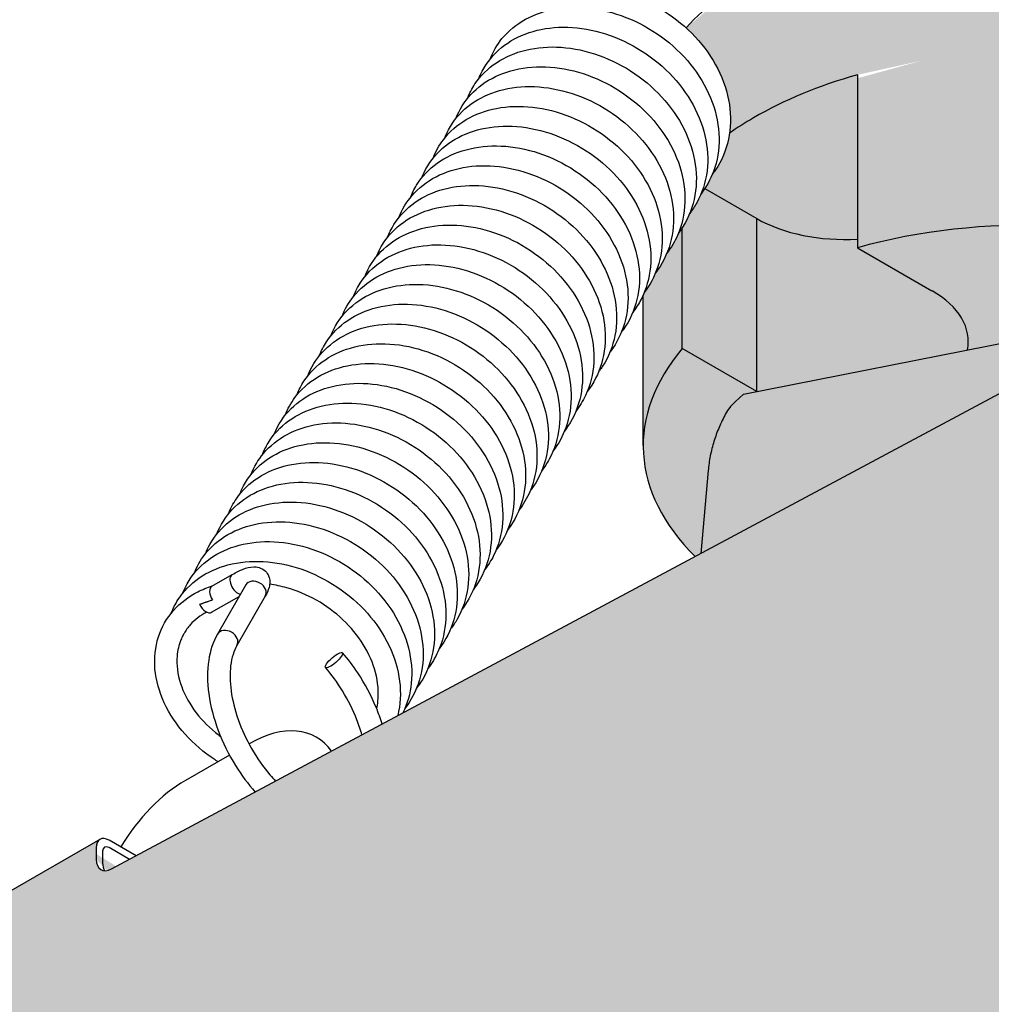
# Model space of a CAD drawing. Units: millimetres. Extents: x 0 to 14000, y -16750 to 0.
# Drawn here: x 12772 to 12793, y -11044 to -11022 of the extents above; entities that cross this region are included whole.
import ezdxf

# ---------------------------------------------------------------- set-up
doc = ezdxf.new("R2010")
doc.units = ezdxf.units.MM
doc.layers.add('Z-631_Modular', color=7, linetype='Continuous')

# ---------------------------------------------------------------- blocks, each defined once
blk = doc.blocks.new('12420032     Smart 82 cake 1Lx MR16 GE black struc_3D')
at = {"layer": 'Z-631_Modular'}
h = blk.add_hatch(color=251, dxfattribs=at)
h.dxf.hatch_style = 1
edge = h.paths.add_edge_path()
edge.add_spline(control_points=[(-6.829, 37.411), (-6.819, 37.521), (-6.804, 37.63), (-6.761, 37.846), (-6.734, 37.954), (-6.668, 38.165), (-6.63, 38.268), (-6.543, 38.472), (-6.495, 38.572), (-6.389, 38.767), (-6.331, 38.863), (-6.042, 39.106)], knot_values=[2.443271, 2.443271, 2.443271, 2.443271, 2.506546, 2.506546, 2.569821, 2.569821, 2.633096, 2.633096, 2.696371, 2.696371, 2.759646, 2.759646, 2.759646, 2.759646], degree=3, periodic=0)
edge.add_line((-6.042, 39.106), (-5.747, 39.165))
edge.add_line((-5.747, 39.165), (-5.747, 39.166))
edge.add_line((-5.747, 39.166), (-7.403, 40.12))
edge.add_ellipse((0.228, 37.965), major_axis=(-8.5, 0), ratio=0.575862, start_angle=333.8765, end_angle=360)
edge.add_ellipse((0.228, 37.965), major_axis=(-8.5, 0), ratio=0.575862, start_angle=360, end_angle=390.1852)
edge.add_line((-7.119, 35.504), (-6.99, 35.573))
edge.add_line((-6.99, 35.573), (-6.829, 37.411))
edge = h.paths.add_edge_path()
edge.add_ellipse((0.228, 37.965), major_axis=(-8.5, 0), ratio=0.575862, start_angle=235.6535, end_angle=296.1235)
edge.add_line((-3.514, 42.36), (-1.858, 41.406))
edge.add_ellipse((-3.802, 40.286), major_axis=(2.75, 0), ratio=0.575862, start_angle=352.9444, end_angle=405, ccw=False)
edge.add_line((-1.073, 40.092), (2.931, 40.886))
edge.add_line((2.931, 40.886), (5.024, 42.007))
edge = h.paths.add_edge_path()
edge.add_ellipse((0.228, 41.808), major_axis=(-8.5, 0), ratio=0.575862, start_angle=-63.8765, end_angle=-44.6246)
edge.add_ellipse((0.228, 41.808), major_axis=(8.5, 0), ratio=0.575862, start_angle=135.3754, end_angle=140.7522)
edge.add_spline(control_points=[(-6.354, 44.904), (-6.361, 44.859), (-6.369, 44.814), (-6.431, 44.527), (-6.529, 44.294), (-6.688, 44.061), (-6.71, 44.031), (-6.733, 44.001)], knot_values=[0.612239, 0.612239, 0.612239, 0.612239, 0.62821, 0.62821, 0.715619, 0.715619, 0.728818, 0.728818, 0.728818, 0.728818], degree=3, periodic=0)
edge.add_spline(control_points=[(-6.733, 44.001), (-6.779, 43.888), (-6.837, 43.778), (-6.905, 43.676)], knot_values=[2.401549, 2.401549, 2.401549, 2.401549, 2.445055, 2.445055, 2.445055, 2.445055], degree=3, periodic=0)
edge.add_line((-6.905, 43.676), (-5.747, 43.009))
edge.add_ellipse((-3.802, 44.129), major_axis=(2.75, 0), ratio=0.575862, start_angle=225, end_angle=276.0093)
edge.add_line((-3.514, 42.554), (-3.514, 46.202))
edge = h.paths.add_edge_path()
edge.add_line((2.958, 51.853), (-0.928, 51.082))
edge.add_line((-0.928, 51.082), (-0.928, 49.845))
edge.add_ellipse((0.228, 44.996), major_axis=(8.5, 0), ratio=0.575862, start_angle=71.2676, end_angle=97.8182, ccw=False)
edge.add_line((2.958, 49.632), (2.958, 51.853))
edge = h.paths.add_edge_path()
edge.add_line((-5.747, 43.009), (-6.905, 43.676))
edge.add_spline(control_points=[(-6.905, 43.676), (-6.93, 43.637), (-6.958, 43.598), (-6.986, 43.561)], knot_values=[2.445055, 2.445055, 2.445055, 2.445055, 2.461611, 2.461611, 2.461611, 2.461611], degree=3, periodic=0)
edge.add_spline(control_points=[(-6.986, 43.561), (-7.014, 43.492), (-7.047, 43.424), (-7.129, 43.277), (-7.181, 43.197), (-7.239, 43.122)], knot_values=[4.134351, 4.134351, 4.134351, 4.134351, 4.160893, 4.160893, 4.194449, 4.194449, 4.194449, 4.194449], degree=3, periodic=0)
edge.add_spline(control_points=[(-7.239, 43.122), (-7.284, 43.012), (-7.339, 42.907), (-7.403, 42.807)], knot_values=[5.867196, 5.867196, 5.867196, 5.867196, 5.909159, 5.909159, 5.909159, 5.909159], degree=3, periodic=0)
edge.add_line((-7.403, 42.807), (-7.403, 40.12))
edge.add_line((-7.403, 40.12), (-5.747, 39.166))
edge.add_line((-5.747, 39.166), (-5.747, 43.009))
h = blk.add_hatch(color=256, dxfattribs=at)
h.dxf.hatch_style = 1
h.set_gradient(color1=(51, 51, 51), color2=(107, 107, 107), tint=1, name='CYLINDER')
edge = h.paths.add_edge_path()
edge.add_spline(control_points=[(-7.403, 42.807), (-7.43, 42.766), (-7.459, 42.725), (-7.49, 42.685), (-7.491, 42.684), (-7.492, 42.682)], knot_values=[5.909159, 5.909159, 5.909159, 5.909159, 5.926726, 5.926726, 5.92726, 5.92726, 5.92726, 5.92726], degree=3, periodic=0)
edge.add_spline(control_points=[(-7.492, 42.682), (-7.498, 42.667), (-7.505, 42.651), (-7.573, 42.496), (-7.651, 42.364), (-7.745, 42.243)], knot_values=[7.599978, 7.599978, 7.599978, 7.599978, 7.606037, 7.606037, 7.660068, 7.660068, 7.660068, 7.660068], degree=3, periodic=0)
edge.add_spline(control_points=[(-7.745, 42.243), (-7.787, 42.14), (-7.838, 42.041), (-7.928, 41.899), (-7.961, 41.85), (-7.997, 41.804)], knot_values=[9.332814, 9.332814, 9.332814, 9.332814, 9.372073, 9.372073, 9.392902, 9.392902, 9.392902, 9.392902], degree=3, periodic=0)
edge.add_spline(control_points=[(-7.997, 41.804), (-8.062, 41.647), (-8.147, 41.498), (-8.25, 41.364)], knot_values=[11.065642, 11.065642, 11.065642, 11.065642, 11.125695, 11.125695, 11.125695, 11.125695], degree=3, periodic=0)
edge.add_spline(control_points=[(-8.25, 41.364), (-8.257, 41.347), (-8.264, 41.33), (-8.272, 41.314)], knot_values=[12.798429, 12.798429, 12.798429, 12.798429, 12.804896, 12.804896, 12.804896, 12.804896], degree=3, periodic=0)
edge.add_spline(control_points=[(-8.503, 40.925), (-8.432, 41.017), (-8.369, 41.116), (-8.301, 41.25), (-8.286, 41.282), (-8.272, 41.314)], knot_values=[12.804896, 12.804896, 12.804896, 12.804896, 12.846125, 12.846125, 12.858528, 12.858528, 12.858528, 12.858528], degree=3, periodic=0)
edge.add_line((-8.272, 41.314), (-8.272, 37.965))
edge.add_ellipse((0.228, 37.965), major_axis=(-8.5, 0), ratio=0.575862, start_angle=333.8765, end_angle=360, ccw=False)
edge.add_line((-7.403, 40.12), (-7.403, 42.807))
edge = h.paths.add_edge_path()
edge.add_ellipse((0.228, 44.996), major_axis=(8.5, 0), ratio=0.575862, start_angle=0, end_angle=36.8699)
edge.add_ellipse((0.228, 44.996), major_axis=(8.5, 0), ratio=0.575862, start_angle=36.8699, end_angle=71.2676)
edge.add_ellipse((0.228, 44.996), major_axis=(8.5, 0), ratio=0.575862, start_angle=71.2676, end_angle=97.8182)
edge.add_ellipse((0.228, 44.996), major_axis=(8.5, 0), ratio=0.575862, start_angle=97.8182, end_angle=99.0468)
edge.add_ellipse((0.228, 44.996), major_axis=(8.5, 0), ratio=0.575862, start_angle=99.0468, end_angle=116.3098)
edge.add_ellipse((0.228, 44.996), major_axis=(8.5, 0), ratio=0.575862, start_angle=116.3098, end_angle=120.0214)
edge.add_ellipse((0.228, 44.996), major_axis=(8.5, 0), ratio=0.575862, start_angle=120.0214, end_angle=126.06)
edge.add_ellipse((0.228, 44.996), major_axis=(8.5, 0), ratio=0.575862, start_angle=126.06, end_angle=139.1118)
edge.add_ellipse((0.228, 44.996), major_axis=(8.5, 0), ratio=0.575862, start_angle=139.1118, end_angle=143.1301)
edge.add_ellipse((0.228, 44.996), major_axis=(8.5, 0), ratio=0.575862, start_angle=143.1301, end_angle=152.6344)
edge.add_spline(control_points=[(-7.32, 47.246), (-7.249, 47.182), (-7.182, 47.115), (-6.916, 46.829), (-6.744, 46.585), (-6.487, 46.08), (-6.399, 45.811), (-6.326, 45.331), (-6.324, 45.113), (-6.354, 44.904)], knot_values=[0.330206, 0.330206, 0.330206, 0.330206, 0.35894, 0.35894, 0.448912, 0.448912, 0.538892, 0.538892, 0.612239, 0.612239, 0.612239, 0.612239], degree=3, periodic=0)
edge.add_ellipse((0.228, 41.808), major_axis=(8.5, 0), ratio=0.575862, start_angle=135.3754, end_angle=140.7522, ccw=False)
edge.add_ellipse((0.228, 41.808), major_axis=(-8.5, 0), ratio=0.575862, start_angle=-63.8765, end_angle=-44.6246, ccw=False)
edge.add_line((-3.514, 46.202), (-3.514, 42.36))
edge.add_ellipse((0.228, 37.965), major_axis=(-8.5, 0), ratio=0.575862, start_angle=235.6535, end_angle=296.1235, ccw=False)
edge.add_line((5.024, 42.007), (8.728, 43.99))
edge.add_line((8.728, 43.99), (8.728, 44.996))
h = blk.add_hatch(color=251, dxfattribs=at)
h.dxf.hatch_style = 1
edge = h.paths.add_edge_path()
edge.add_line((-26.076, 12.584), (-28.525, 12.584))
edge.add_line((-28.525, 12.584), (-29.566, 6.767))
edge.add_ellipse((0.228, -9.453), major_axis=(41, 0), ratio=0.575862, start_angle=489.909, end_angle=496.6098, ccw=False)
edge.add_line((-26.076, 8.658), (-26.076, 12.584))
edge = h.paths.add_edge_path()
edge.add_ellipse((-15.405, 51.76), major_axis=(-26.356, -45.767), ratio=0.578093, start_angle=56.2658, end_angle=93.0776)
edge.add_ellipse((7.159, 41.418), major_axis=(-4.99, -8.666), ratio=0.578093, start_angle=93.0776, end_angle=140.0146)
edge.add_ellipse((13.497, 45.726), major_axis=(0.499, 0.867), ratio=0.578093, start_angle=320.0146, end_angle=360)
edge.add_ellipse((13.497, 45.726), major_axis=(0.499, 0.867), ratio=0.578093, start_angle=360, end_angle=402.8892)
edge.add_line((13.522, 46.557), (-20.133, 28.535))
edge.add_ellipse((-20.066, 28.98), major_axis=(-0.25, -0.433), ratio=0.578093, start_angle=376.3974, end_angle=402.8892, ccw=False)
edge.add_ellipse((-20.066, 28.98), major_axis=(-0.25, -0.433), ratio=0.578093, start_angle=314.8892, end_angle=376.3974, ccw=False)
edge.add_line((-20.419, 28.777), (-20.419, 29.094))
edge.add_ellipse((-20.136, 28.873), major_axis=(-0.2, 0.347), ratio=0.578093, start_angle=360, end_angle=405.1108, ccw=False)
edge.add_line((-20.371, 29.199), (-25.993, 25.962))
edge.add_ellipse((-25.793, 25.616), major_axis=(-0.2, 0.347), ratio=0.578093, start_angle=0, end_angle=45.1108)
edge.add_line((-26.076, 25.779), (-26.076, 8.658))
edge.add_ellipse((0.228, -9.453), major_axis=(41, 0), ratio=0.575862, start_angle=461.6329, end_angle=489.909, ccw=False)
edge = h.paths.add_edge_path(flags=17)
edge.add_ellipse((-15.264, 51.678), major_axis=(-26.356, -45.767), ratio=0.578093, start_angle=56.4866, end_angle=71.5697, ccw=False)
edge.add_ellipse((0.228, -9.453), major_axis=(41, 0), ratio=0.575862, start_angle=447.6444, end_angle=461.2302, ccw=False)
edge.add_line((1.914, 14.138), (1.504, 22.754))
edge = h.paths.add_edge_path()
edge.add_line((28.982, 12.584), (25.982, 12.584))
edge.add_line((25.982, 12.584), (25.921, 11.211))
edge.add_line((25.921, 11.211), (27.098, 10.533))
edge.add_line((27.098, 10.533), (27.197, 8.331))
edge.add_ellipse((0.228, -9.453), major_axis=(41, 0), ratio=0.575862, start_angle=403.3902, end_angle=408.8694, ccw=False)
edge.add_line((30.023, 6.767), (28.982, 12.584))
h = blk.add_hatch(color=256, dxfattribs=at)
h.dxf.hatch_style = 1
h.set_gradient(color1=(51, 51, 51), color2=(107, 107, 107), tint=1, name='CYLINDER')
edge = h.paths.add_edge_path()
edge.add_ellipse((-3.802, 40.286), major_axis=(2.75, 0), ratio=0.575862, start_angle=352.9444, end_angle=405)
edge.add_line((-1.858, 41.406), (-3.514, 42.36))
edge.add_line((-3.514, 42.36), (-3.514, 42.554))
edge.add_ellipse((-3.802, 44.129), major_axis=(2.75, 0), ratio=0.575862, start_angle=225, end_angle=276.0093, ccw=False)
edge.add_line((-5.747, 43.009), (-5.747, 39.166))
edge.add_ellipse((-3.802, 40.286), major_axis=(-2.75, 0), ratio=0.575862, start_angle=45, end_angle=45.0556)
edge.add_line((-5.745, 39.165), (-1.073, 40.092))
h = blk.add_hatch(color=256, dxfattribs=at)
h.set_gradient(color1=(191, 191, 202), tint=1)
edge = h.paths.add_edge_path()
edge.add_line((2.931, 40.886), (-6.042, 39.106))
edge.add_spline(control_points=[(-6.042, 39.106), (-6.331, 38.863), (-6.389, 38.767), (-6.495, 38.572), (-6.543, 38.472), (-6.63, 38.268), (-6.668, 38.165), (-6.734, 37.954), (-6.761, 37.846), (-6.804, 37.63), (-6.819, 37.521), (-6.829, 37.411)], knot_values=[2.443271, 2.443271, 2.443271, 2.443271, 2.506546, 2.506546, 2.569821, 2.569821, 2.633096, 2.633096, 2.696371, 2.696371, 2.759646, 2.759646, 2.759646, 2.759646], degree=3, periodic=0)
edge.add_line((-6.829, 37.411), (-6.99, 35.573))
edge.add_line((-6.99, 35.573), (2.931, 40.886))
for p, q in [((-20.078, 28.565), (13.522, 46.557)), ((-3.514, 46.202), (-3.514, 42.36)), ((-6.905, 43.676), (-5.747, 43.009)), ((-5.747, 39.166), (-5.747, 43.009)), ((-7.403, 40.12), (-7.403, 42.807)), ((-3.514, 42.36), (-1.858, 41.406)), ((-8.272, 37.965), (-8.272, 41.314)), ((-6.042, 39.106), (2.931, 40.886)), ((-5.747, 39.166), (-7.403, 40.12)), ((-6.829, 37.411), (-6.99, 35.573)), ((-17.85, 34.844), (-17.398, 35.104)), ((-17.099, 34.87), (-17.728, 33.777)), ((-17.856, 34.264), (-17.246, 34.615)), ((-16.666, 34.621), (-17.295, 33.528)), ((-17.025, 31.342), (-17.027, 31.341)), ((-17.46, 31.092), (-18.439, 30.528)), ((-20.336, 29.22), (-25.993, 25.962)), ((-19.536, 28.855), (-20.136, 29.2)), ((-20.419, 29.036), (-20.419, 28.777)), ((-20.278, 28.955), (-20.278, 28.695)), ((-19.684, 28.776), (-20.136, 29.037))]:
    blk.add_line(p, q, dxfattribs=at)
for centre, major_axis, ratio, start_param, end_param in [((0.228, 44.996), (8.5, 0), 0.575862, 0, 2.663972), ((0.228, 44.996), (-8.5, 0), 0.575862, 5.891923, 5.892769), ((0.228, 44.996), (-8.5, 0), 0.575862, 5.98465, 5.985665), ((0.228, 41.808), (-8.5, 0), 0.575862, -1.114855, -0.778846), ((0.228, 44.996), (-8.5, 0), 0.575862, 6.085615, 6.086357), ((0.228, 41.808), (8.5, 0), 0.575862, 2.362746, 2.456589), ((0.228, 37.965), (-8.5, 0), 0.575862, 4.11293, 5.16833), ((-3.802, 44.129), (2.75, 0), 0.575862, 3.926991, 4.817271), ((-3.802, 40.286), (2.75, 0), 0.575862, 6.160042, 7.068583), ((0.228, 37.965), (-8.5, 0), 0.575862, 5.827244, 6.810017), ((-3.802, 40.286), (-2.75, 0), 0.575862, 0.785398, 0.786368), ((-15.405, 51.76), (-26.356, -45.767), 0.578093, 0.982024, 1.62451), ((-15.264, 51.678), (-26.356, -45.767), 0.578093, 0.985877, 1.62451), ((-17.273, 34.888), (-0.125, 0.217), 0.578093, 0, 2.671462), ((-17.725, 34.627), (-0.125, 0.217), 0.578093, 0, 1.645408), ((-16.882, 34.746), (-0.217, 0.125), 0.773526, 3.141593, 6.283185), ((-17.98, 34.481), (0.125, -0.217), 0.578093, 4.562027, 6.283185), ((-17.511, 33.652), (-0.217, 0.125), 0.773526, 3.141593, 6.283185), ((-17.025, 28.89), (1.497, 2.6), 0.578093, 6.023994, 7.06665), ((-18.439, 28.075), (1.497, 2.6), 0.578093, 0.783464, 1.52811), ((-20.136, 28.873), (-0.2, 0.347), 0.578093, 5.499721, 7.070517), ((-20.136, 28.873), (-0.1, 0.173), 0.578093, 5.499721, 7.070517), ((-20.066, 28.98), (-0.25, -0.433), 0.578093, 5.495853, 7.031743), ((-19.924, 28.899), (-0.25, -0.433), 0.578093, 5.495853, 5.996997)]:
    blk.add_ellipse(centre, major_axis=major_axis, ratio=ratio, start_param=start_param, end_param=end_param, dxfattribs=at)
blk.add_ellipse((-15.14, 33.201), major_axis=(-0.189, -0.164), ratio=0.259742, dxfattribs=at)
for points, knots in [([(-10.247, 48.036), (-10.002, 48.111), (-9.73, 48.146), (-9.18, 48.131), (-8.894, 48.081), (-8.339, 47.906), (-8.062, 47.778), (-7.555, 47.458), (-7.319, 47.262), (-6.916, 46.829), (-6.744, 46.585), (-6.487, 46.08), (-6.399, 45.811), (-6.319, 45.284), (-6.325, 45.018), (-6.431, 44.527), (-6.529, 44.294), (-6.688, 44.061), (-6.71, 44.031), (-6.733, 44.001)], [0, 0, 0, 0, 0.0898621, 0.0898621, 0.1790212, 0.1790212, 0.2689867, 0.2689867, 0.3589399, 0.3589399, 0.4489123, 0.4489123, 0.5388919, 0.5388919, 0.62821, 0.62821, 0.715619, 0.715619, 0.7288176, 0.7288176, 0.7288176, 0.7288176]), ([(-11.673, 46.55), (-11.609, 46.715), (-11.52, 46.87), (-11.267, 47.177), (-11.088, 47.324), (-10.679, 47.548), (-10.444, 47.626), (-9.941, 47.709), (-9.666, 47.71), (-9.111, 47.634), (-8.824, 47.553), (-8.28, 47.32), (-8.015, 47.164), (-7.542, 46.796), (-7.328, 46.58), (-6.977, 46.113), (-6.835, 45.857), (-6.643, 45.337), (-6.59, 45.066), (-6.581, 44.545), (-6.624, 44.289), (-6.778, 43.878), (-6.871, 43.711), (-6.986, 43.561)], [1.5333177, 1.5333177, 1.5333177, 1.5333177, 1.5995916, 1.5995916, 1.6833156, 1.6833156, 1.7684457, 1.7684457, 1.8565196, 1.8565196, 1.9462191, 1.9462191, 2.0362015, 2.0362015, 2.1261461, 2.1261461, 2.2161463, 2.2161463, 2.3060017, 2.3060017, 2.3947234, 2.3947234, 2.4616112, 2.4616112, 2.4616112, 2.4616112]), ([(-11.926, 46.111), (-11.913, 46.145), (-11.899, 46.179), (-11.789, 46.415), (-11.652, 46.6), (-11.316, 46.903), (-11.114, 47.024), (-10.665, 47.196), (-10.412, 47.246), (-9.883, 47.269), (-9.599, 47.24), (-9.041, 47.102), (-8.759, 46.991), (-8.235, 46.702), (-7.987, 46.521), (-7.555, 46.111), (-7.366, 45.877), (-7.072, 45.384), (-6.963, 45.119), (-6.839, 44.592), (-6.823, 44.323), (-6.885, 43.818), (-6.963, 43.575), (-7.129, 43.277), (-7.181, 43.197), (-7.239, 43.122)], [3.2660908, 3.2660908, 3.2660908, 3.2660908, 3.2797658, 3.2797658, 3.3644933, 3.3644933, 3.4483443, 3.4483443, 3.5346261, 3.5346261, 3.6235358, 3.6235358, 3.713441, 3.713441, 3.803407, 3.803407, 3.8933635, 3.8933635, 3.9833688, 3.9833688, 4.0729503, 4.0729503, 4.1608926, 4.1608926, 4.1944494, 4.1944494, 4.1944494, 4.1944494]), ([(-12.178, 45.672), (-12.134, 45.788), (-12.077, 45.897), (-11.885, 46.183), (-11.721, 46.345), (-11.339, 46.599), (-11.116, 46.695), (-10.632, 46.812), (-10.364, 46.833), (-9.816, 46.795), (-9.529, 46.733), (-8.976, 46.535), (-8.704, 46.396), (-8.209, 46.057), (-7.981, 45.853), (-7.597, 45.406), (-7.436, 45.157), (-7.204, 44.645), (-7.129, 44.375), (-7.076, 43.85), (-7.096, 43.587), (-7.229, 43.106), (-7.34, 42.881), (-7.49, 42.685), (-7.491, 42.684), (-7.492, 42.682)], [4.9990376, 4.9990376, 4.9990376, 4.9990376, 5.0453087, 5.0453087, 5.1292519, 5.1292519, 5.2137724, 5.2137724, 5.3012103, 5.3012103, 5.3906855, 5.3906855, 5.4806622, 5.4806622, 5.57061, 5.57061, 5.6605937, 5.6605937, 5.7505398, 5.7505398, 5.8396531, 5.8396531, 5.9267262, 5.9267262, 5.9272598, 5.9272598, 5.9272598, 5.9272598]), ([(-12.432, 45.232), (-12.357, 45.427), (-12.244, 45.608), (-11.95, 45.926), (-11.762, 46.063), (-11.338, 46.267), (-11.096, 46.335), (-10.581, 46.394), (-10.302, 46.384), (-9.745, 46.284), (-9.46, 46.192), (-8.922, 45.937), (-8.663, 45.77), (-8.205, 45.386), (-8.001, 45.162), (-7.67, 44.685), (-7.541, 44.425), (-7.375, 43.901), (-7.336, 43.63), (-7.355, 43.115), (-7.411, 42.863), (-7.573, 42.496), (-7.651, 42.364), (-7.745, 42.243)], [6.7317063, 6.7317063, 6.7317063, 6.7317063, 6.8104085, 6.8104085, 6.8941107, 6.8941107, 6.9796692, 6.9796692, 7.0680958, 7.0680958, 7.1578949, 7.1578949, 7.2478731, 7.2478731, 7.3378198, 7.3378198, 7.4278266, 7.4278266, 7.5175973, 7.5175973, 7.6060375, 7.6060375, 7.6600676, 7.6600676, 7.6600676, 7.6600676]), ([(-12.684, 44.793), (-12.659, 44.859), (-12.63, 44.922), (-12.491, 45.179), (-12.343, 45.356), (-11.989, 45.64), (-11.778, 45.752), (-11.316, 45.903), (-11.057, 45.942), (-10.519, 45.942), (-10.234, 45.9), (-9.676, 45.738), (-9.397, 45.616), (-8.884, 45.308), (-8.643, 45.118), (-8.229, 44.693), (-8.05, 44.453), (-7.779, 43.952), (-7.683, 43.684), (-7.586, 43.157), (-7.584, 42.889), (-7.674, 42.392), (-7.765, 42.156), (-7.928, 41.899), (-7.961, 41.85), (-7.997, 41.804)], [8.4646278, 8.4646278, 8.4646278, 8.4646278, 8.4908557, 8.4908557, 8.5752269, 8.5752269, 8.6592785, 8.6592785, 8.7460152, 8.7460152, 8.835174, 8.835174, 8.9251188, 8.9251188, 9.0150765, 9.0150765, 9.1050424, 9.1050424, 9.1950352, 9.1950352, 9.2844614, 9.2844614, 9.3720728, 9.3720728, 9.3929022, 9.3929022, 9.3929022, 9.3929022]), ([(-12.937, 44.353), (-12.881, 44.5), (-12.804, 44.638), (-12.575, 44.938), (-12.401, 45.09), (-12.002, 45.326), (-11.772, 45.411), (-11.275, 45.506), (-11.003, 45.515), (-10.45, 45.453), (-10.163, 45.38), (-9.615, 45.159), (-9.347, 45.009), (-8.866, 44.652), (-8.646, 44.44), (-8.282, 43.981), (-8.133, 43.728), (-7.926, 43.21), (-7.865, 42.939), (-7.84, 42.416), (-7.874, 42.157), (-8.021, 41.72), (-8.122, 41.531), (-8.25, 41.364)], [10.1974404, 10.1974404, 10.1974404, 10.1974404, 10.2562157, 10.2562157, 10.3399958, 10.3399958, 10.4248838, 10.4248838, 10.5127285, 10.5127285, 10.6023538, 10.6023538, 10.6923362, 10.6923362, 10.7822811, 10.7822811, 10.8722757, 10.8722757, 10.9621711, 10.9621711, 11.0510488, 11.0510488, 11.1256953, 11.1256953, 11.1256953, 11.1256953]), ([(-13.19, 43.914), (-13.185, 43.929), (-13.179, 43.944), (-13.085, 44.166), (-12.954, 44.357), (-12.629, 44.67), (-12.433, 44.797), (-11.993, 44.981), (-11.744, 45.038), (-11.22, 45.075), (-10.938, 45.053), (-10.379, 44.929), (-10.096, 44.825), (-9.567, 44.549), (-9.314, 44.373), (-8.872, 43.972), (-8.677, 43.742), (-8.369, 43.255), (-8.252, 42.992), (-8.113, 42.465), (-8.088, 42.195), (-8.134, 41.686), (-8.204, 41.439), (-8.369, 41.116), (-8.432, 41.017), (-8.503, 40.925)], [11.9301389, 11.9301389, 11.9301389, 11.9301389, 11.936215, 11.936215, 12.0211831, 12.0211831, 12.1049523, 12.1049523, 12.1909598, 12.1909598, 12.2797003, 12.2797003, 12.3695726, 12.3695726, 12.4595435, 12.4595435, 12.5494955, 12.5494955, 12.6395035, 12.6395035, 12.7291644, 12.7291644, 12.8172993, 12.8172993, 12.8585277, 12.8585277, 12.8585277, 12.8585277]), ([(-13.443, 43.475), (-13.405, 43.572), (-13.359, 43.664), (-13.188, 43.94), (-13.03, 44.108), (-12.658, 44.373), (-12.44, 44.475), (-11.964, 44.605), (-11.699, 44.633), (-11.154, 44.609), (-10.868, 44.555), (-10.313, 44.37), (-10.038, 44.237), (-9.536, 43.909), (-9.302, 43.711), (-8.907, 43.272), (-8.74, 43.026), (-8.493, 42.518), (-8.41, 42.249), (-8.34, 41.722), (-8.352, 41.457), (-8.468, 40.97), (-8.572, 40.74), (-8.728, 40.522), (-8.742, 40.503), (-8.756, 40.485)], [13.6631261, 13.6631261, 13.6631261, 13.6631261, 13.701872, 13.701872, 13.7859531, 13.7859531, 13.8702784, 13.8702784, 13.957459, 13.957459, 14.0468269, 14.0468269, 14.1367953, 14.1367953, 14.2267463, 14.2267463, 14.3167231, 14.3167231, 14.4066912, 14.4066912, 14.4959313, 14.4959313, 14.5832059, 14.5832059, 14.5913486, 14.5913486, 14.5913486, 14.5913486]), ([(-13.696, 43.034), (-13.628, 43.211), (-13.529, 43.377), (-13.26, 43.689), (-13.078, 43.831), (-12.663, 44.047), (-12.425, 44.122), (-11.917, 44.195), (-11.64, 44.192), (-11.084, 44.106), (-10.798, 44.021), (-10.256, 43.779), (-9.994, 43.619), (-9.527, 43.244), (-9.316, 43.025), (-8.973, 42.554), (-8.836, 42.296), (-8.654, 41.774), (-8.607, 41.503), (-8.609, 40.985), (-8.658, 40.73), (-8.815, 40.337), (-8.902, 40.184), (-9.009, 40.046)], [15.3958241, 15.3958241, 15.3958241, 15.3958241, 15.4670635, 15.4670635, 15.550768, 15.550768, 15.6360657, 15.6360657, 15.7242848, 15.7242848, 15.8140275, 15.8140275, 15.9040087, 15.9040087, 15.9939537, 15.9939537, 16.0839571, 16.0839571, 16.1737815, 16.1737815, 16.262394, 16.262394, 16.3241458, 16.3241458, 16.3241458, 16.3241458]), ([(-13.949, 42.596), (-13.931, 42.642), (-13.911, 42.688), (-13.79, 42.933), (-13.648, 43.114), (-13.305, 43.41), (-13.099, 43.527), (-12.645, 43.691), (-12.39, 43.737), (-11.857, 43.751), (-11.573, 43.716), (-11.014, 43.569), (-10.734, 43.453), (-10.214, 43.157), (-9.968, 42.972), (-9.543, 42.556), (-9.359, 42.319), (-9.074, 41.823), (-8.97, 41.557), (-8.857, 41.03), (-8.846, 40.761), (-8.919, 40.259), (-9.003, 40.019), (-9.167, 39.737), (-9.212, 39.67), (-9.261, 39.606)], [17.1286578, 17.1286578, 17.1286578, 17.1286578, 17.1473497, 17.1473497, 17.2319279, 17.2319279, 17.3158496, 17.3158496, 17.4023135, 17.4023135, 17.4913274, 17.4913274, 17.5812506, 17.5812506, 17.6712132, 17.6712132, 17.7611732, 17.7611732, 17.8511748, 17.8511748, 17.9406979, 17.9406979, 18.0285095, 18.0285095, 18.0569844, 18.0569844, 18.0569844, 18.0569844]), ([(-14.201, 42.156), (-14.152, 42.284), (-14.087, 42.405), (-13.881, 42.697), (-13.713, 42.855), (-13.324, 43.102), (-13.098, 43.193), (-12.609, 43.302), (-12.339, 43.318), (-11.789, 43.27), (-11.502, 43.204), (-10.951, 42.997), (-10.68, 42.853), (-10.191, 42.507), (-9.966, 42.3), (-9.59, 41.848), (-9.434, 41.597), (-9.211, 41.083), (-9.142, 40.813), (-9.1, 40.288), (-9.126, 40.026), (-9.265, 39.562), (-9.373, 39.351), (-9.514, 39.167)], [18.8615562, 18.8615562, 18.8615562, 18.8615562, 18.9128184, 18.9128184, 18.9966863, 18.9966863, 19.0813475, 19.0813475, 19.1689511, 19.1689511, 19.2584904, 19.2584904, 19.3484704, 19.3484704, 19.4384167, 19.4384167, 19.5284048, 19.5284048, 19.618333, 19.618333, 19.7073559, 19.7073559, 19.789785, 19.789785, 19.789785, 19.789785]), ([(-14.455, 41.716), (-14.375, 41.923), (-14.252, 42.114), (-13.942, 42.435), (-13.75, 42.568), (-13.32, 42.765), (-13.075, 42.828), (-12.556, 42.879), (-12.276, 42.864), (-11.718, 42.754), (-11.433, 42.657), (-10.899, 42.394), (-10.643, 42.224), (-10.191, 41.832), (-9.99, 41.606), (-9.669, 41.125), (-9.544, 40.864), (-9.389, 40.339), (-9.355, 40.068), (-9.385, 39.555), (-9.447, 39.305), (-9.611, 38.956), (-9.683, 38.837), (-9.767, 38.727)], [20.5942229, 20.5942229, 20.5942229, 20.5942229, 20.6778621, 20.6778621, 20.7615805, 20.7615805, 20.8473164, 20.8473164, 20.935873, 20.935873, 21.0257042, 21.0257042, 21.1156797, 21.1156797, 21.2056282, 21.2056282, 21.2956363, 21.2956363, 21.3853664, 21.3853664, 21.4736873, 21.4736873, 21.5226046, 21.5226046, 21.5226046, 21.5226046]), ([(-14.707, 41.278), (-14.677, 41.356), (-14.641, 41.431), (-14.49, 41.696), (-14.338, 41.869), (-13.976, 42.145), (-13.763, 42.253), (-13.295, 42.396), (-13.033, 42.431), (-12.493, 42.421), (-12.207, 42.374), (-11.65, 42.203), (-11.373, 42.077), (-10.864, 41.761), (-10.626, 41.567), (-10.219, 41.136), (-10.045, 40.894), (-9.783, 40.39), (-9.692, 40.122), (-9.607, 39.594), (-9.61, 39.328), (-9.71, 38.835), (-9.807, 38.601), (-9.967, 38.359), (-9.993, 38.323), (-10.02, 38.288)], [22.3271891, 22.3271891, 22.3271891, 22.3271891, 22.35841, 22.35841, 22.4426569, 22.4426569, 22.5268095, 22.5268095, 22.6137251, 22.6137251, 22.702972, 22.702972, 22.7929279, 22.7929279, 22.8828827, 22.8828827, 22.9728529, 22.9728529, 23.0628374, 23.0628374, 23.1521931, 23.1521931, 23.2396704, 23.2396704, 23.2554343, 23.2554343, 23.2554343, 23.2554343]), ([(-14.96, 40.837), (-14.899, 40.996), (-14.813, 41.145), (-14.569, 41.45), (-14.392, 41.599), (-13.986, 41.826), (-13.753, 41.907), (-13.252, 41.994), (-12.977, 41.998), (-12.423, 41.927), (-12.136, 41.848), (-11.591, 41.619), (-11.325, 41.465), (-10.849, 41.101), (-10.633, 40.886), (-10.277, 40.422), (-10.133, 40.167), (-9.936, 39.648), (-9.88, 39.377), (-9.866, 38.855), (-9.906, 38.598), (-10.058, 38.178), (-10.153, 38.004), (-10.273, 37.848)], [24.0599473, 24.0599473, 24.0599473, 24.0599473, 24.1237007, 24.1237007, 24.2074399, 24.2074399, 24.2924871, 24.2924871, 24.3804853, 24.3804853, 24.4701611, 24.4701611, 24.5601438, 24.5601438, 24.6500884, 24.6500884, 24.7400868, 24.7400868, 24.8299565, 24.8299565, 24.9187318, 24.9187318, 24.988227, 24.988227, 24.988227, 24.988227]), ([(-15.213, 40.398), (-15.202, 40.426), (-15.191, 40.453), (-15.087, 40.685), (-14.952, 40.872), (-14.619, 41.178), (-14.419, 41.301), (-13.974, 41.477), (-13.722, 41.53), (-13.194, 41.558), (-12.911, 41.53), (-12.353, 41.397), (-12.07, 41.289), (-11.545, 41.004), (-11.295, 40.825), (-10.86, 40.418), (-10.669, 40.185), (-10.37, 39.694), (-10.258, 39.43), (-10.129, 38.903), (-10.11, 38.633), (-10.167, 38.127), (-10.242, 37.883), (-10.408, 37.576), (-10.463, 37.49), (-10.526, 37.409)], [25.7926922, 25.7926922, 25.7926922, 25.7926922, 25.8038168, 25.8038168, 25.8886232, 25.8886232, 25.9724434, 25.9724434, 26.0586327, 26.0586327, 26.1474872, 26.1474872, 26.2373822, 26.2373822, 26.3273498, 26.3273498, 26.4173047, 26.4173047, 26.5073112, 26.5073112, 26.5969206, 26.5969206, 26.6849284, 26.6849284, 26.721064, 26.721064, 26.721064, 26.721064]), ([(-15.465, 39.959), (-15.423, 40.068), (-15.37, 40.172), (-15.185, 40.455), (-15.023, 40.619), (-14.644, 40.877), (-14.423, 40.974), (-13.941, 41.096), (-13.674, 41.119), (-13.128, 41.086), (-12.841, 41.027), (-12.287, 40.833), (-12.014, 40.696), (-11.517, 40.361), (-11.287, 40.158), (-10.899, 39.714), (-10.736, 39.467), (-10.499, 38.956), (-10.421, 38.686), (-10.363, 38.16), (-10.38, 37.896), (-10.507, 37.413), (-10.616, 37.187), (-10.768, 36.983), (-10.773, 36.976), (-10.778, 36.969)], [27.5256578, 27.5256578, 27.5256578, 27.5256578, 27.5693979, 27.5693979, 27.6533842, 27.6533842, 27.7378367, 27.7378367, 27.8251889, 27.8251889, 27.9146296, 27.9146296, 28.0046039, 28.0046039, 28.0945527, 28.0945527, 28.1845341, 28.1845341, 28.2744882, 28.2744882, 28.3636455, 28.3636455, 28.450786, 28.450786, 28.4538788, 28.4538788, 28.4538788, 28.4538788]), ([(-15.719, 39.519), (-15.646, 39.708), (-15.538, 39.883), (-15.253, 40.199), (-15.066, 40.338), (-14.645, 40.546), (-14.404, 40.617), (-13.892, 40.681), (-13.614, 40.673), (-13.057, 40.578), (-12.771, 40.488), (-12.232, 40.237), (-11.972, 40.073), (-11.511, 39.691), (-11.305, 39.469), (-10.97, 38.994), (-10.838, 38.735), (-10.667, 38.212), (-10.625, 37.941), (-10.638, 37.424), (-10.692, 37.171), (-10.852, 36.796), (-10.934, 36.657), (-11.032, 36.53)], [29.2583329, 29.2583329, 29.2583329, 29.2583329, 29.3345276, 29.3345276, 29.4182269, 29.4182269, 29.5036967, 29.5036967, 29.5920551, 29.5920551, 29.6818363, 29.6818363, 29.7718156, 29.7718156, 29.8617617, 29.8617617, 29.9517675, 29.9517675, 30.0415573, 30.0415573, 30.1300564, 30.1300564, 30.1866817, 30.1866817, 30.1866817, 30.1866817]), ([(-15.971, 39.08), (-15.948, 39.139), (-15.923, 39.197), (-15.79, 39.45), (-15.644, 39.628), (-15.293, 39.916), (-15.085, 40.03), (-14.625, 40.185), (-14.367, 40.227), (-13.831, 40.231), (-13.546, 40.191), (-12.988, 40.035), (-12.708, 39.915), (-12.193, 39.611), (-11.95, 39.422), (-11.532, 39), (-11.352, 38.761), (-11.076, 38.262), (-10.977, 37.995), (-10.875, 37.467), (-10.87, 37.199), (-10.954, 36.701), (-11.043, 36.463), (-11.206, 36.197), (-11.244, 36.143), (-11.284, 36.091)], [30.9912267, 30.9912267, 30.9912267, 30.9912267, 31.0149217, 31.0149217, 31.09936, 31.09936, 31.1833649, 31.1833649, 31.2700102, 31.2700102, 31.3591218, 31.3591218, 31.44906, 31.44906, 31.5390194, 31.5390194, 31.6289832, 31.6289832, 31.7189794, 31.7189794, 31.8084395, 31.8084395, 31.8961185, 31.8961185, 31.9195182, 31.9195182, 31.9195182, 31.9195182]), ([(-16.224, 38.64), (-16.17, 38.78), (-16.097, 38.913), (-15.876, 39.211), (-15.704, 39.365), (-15.309, 39.604), (-15.08, 39.691), (-14.586, 39.791), (-14.314, 39.802), (-13.762, 39.745), (-13.475, 39.674), (-12.926, 39.458), (-12.657, 39.31), (-12.173, 38.957), (-11.952, 38.747), (-11.584, 38.29), (-11.432, 38.037), (-11.22, 37.521), (-11.156, 37.25), (-11.125, 36.726), (-11.157, 36.467), (-11.301, 36.02), (-11.404, 35.824), (-11.537, 35.651)], [32.7240685, 32.7240685, 32.7240685, 32.7240685, 32.7803178, 32.7803178, 32.8641239, 32.8641239, 32.9489338, 32.9489338, 33.0366986, 33.0366986, 33.1262964, 33.1262964, 33.2162783, 33.2162783, 33.3062236, 33.3062236, 33.396216, 33.396216, 33.4861232, 33.4861232, 33.575051, 33.575051, 33.6523129, 33.6523129, 33.6523129, 33.6523129]), ([(-16.477, 38.2), (-16.474, 38.209), (-16.471, 38.218), (-16.382, 38.435), (-16.254, 38.628), (-15.933, 38.944), (-15.738, 39.074), (-15.301, 39.262), (-15.053, 39.321), (-14.531, 39.363), (-14.25, 39.343), (-13.691, 39.224), (-13.407, 39.122), (-12.876, 38.85), (-12.623, 38.676), (-12.177, 38.279), (-11.98, 38.05), (-11.668, 37.564), (-11.548, 37.302), (-11.403, 36.776), (-11.376, 36.506), (-11.416, 35.995), (-11.484, 35.747), (-11.648, 35.415), (-11.714, 35.31), (-11.79, 35.212)], [34.4567504, 34.4567504, 34.4567504, 34.4567504, 34.4602569, 34.4602569, 34.5453097, 34.5453097, 34.6290584, 34.6290584, 34.7149741, 34.7149741, 34.8036543, 34.8036543, 34.8935137, 34.8935137, 34.9834862, 34.9834862, 35.0734369, 35.0734369, 35.1634453, 35.1634453, 35.2531305, 35.2531305, 35.3413288, 35.3413288, 35.3851417, 35.3851417, 35.3851417, 35.3851417]), ([(-6.042, 39.106), (-6.331, 38.863), (-6.389, 38.767), (-6.495, 38.572), (-6.543, 38.472), (-6.63, 38.268), (-6.668, 38.165), (-6.734, 37.954), (-6.761, 37.846), (-6.804, 37.63), (-6.819, 37.521), (-6.829, 37.411)], [2.4432714, 2.4432714, 2.4432714, 2.4432714, 2.5065464, 2.5065464, 2.5698213, 2.5698213, 2.6330963, 2.6330963, 2.6963712, 2.6963712, 2.7596462, 2.7596462, 2.7596462, 2.7596462]), ([(-16.73, 37.762), (-16.695, 37.852), (-16.652, 37.939), (-16.488, 38.212), (-16.332, 38.381), (-15.963, 38.65), (-15.747, 38.754), (-15.273, 38.888), (-15.009, 38.918), (-14.466, 38.899), (-14.18, 38.847), (-13.624, 38.668), (-13.348, 38.537), (-12.844, 38.213), (-12.609, 38.016), (-12.21, 37.579), (-12.04, 37.335), (-11.788, 36.828), (-11.703, 36.559), (-11.628, 36.032), (-11.637, 35.767), (-11.748, 35.278), (-11.849, 35.047), (-12.006, 34.821), (-12.024, 34.796), (-12.043, 34.772)], [36.1897385, 36.1897385, 36.1897385, 36.1897385, 36.2259528, 36.2259528, 36.3100866, 36.3100866, 36.3943512, 36.3943512, 36.4814434, 36.4814434, 36.5707721, 36.5707721, 36.6607369, 36.6607369, 36.750689, 36.750689, 36.8406636, 36.8406636, 36.9306378, 36.9306378, 37.0199181, 37.0199181, 37.1072608, 37.1072608, 37.1179656, 37.1179656, 37.1179656, 37.1179656]), ([(-16.983, 37.322), (-16.917, 37.492), (-16.823, 37.652), (-16.562, 37.962), (-16.381, 38.107), (-15.97, 38.327), (-15.733, 38.403), (-15.228, 38.481), (-14.952, 38.48), (-14.396, 38.399), (-14.11, 38.316), (-13.567, 38.079), (-13.303, 37.921), (-12.833, 37.549), (-12.621, 37.332), (-12.273, 36.863), (-12.134, 36.606), (-11.947, 36.085), (-11.897, 35.814), (-11.893, 35.294), (-11.939, 35.039), (-12.095, 34.637), (-12.185, 34.477), (-12.296, 34.333)], [37.9224534, 37.9224534, 37.9224534, 37.9224534, 37.9911769, 37.9911769, 38.0748894, 38.0748894, 38.1601016, 38.1601016, 38.2482478, 38.2482478, 38.3379692, 38.3379692, 38.4279511, 38.4279511, 38.5178958, 38.5178958, 38.6078976, 38.6078976, 38.6977383, 38.6977383, 38.7864066, 38.7864066, 38.8507607, 38.8507607, 38.8507607, 38.8507607]), ([(-17.236, 36.883), (-17.22, 36.923), (-17.203, 36.962), (-17.088, 37.203), (-16.949, 37.386), (-16.609, 37.685), (-16.405, 37.805), (-15.954, 37.972), (-15.7, 38.021), (-15.169, 38.039), (-14.885, 38.007), (-14.326, 37.864), (-14.045, 37.751), (-13.523, 37.459), (-13.276, 37.276), (-12.848, 36.863), (-12.661, 36.627), (-12.371, 36.133), (-12.264, 35.868), (-12.146, 35.34), (-12.132, 35.071), (-12.2, 34.568), (-12.281, 34.326), (-12.446, 34.036), (-12.495, 33.963), (-12.548, 33.893)], [39.655256, 39.655256, 39.655256, 39.655256, 39.6714067, 39.6714067, 39.7560595, 39.7560595, 39.8399438, 39.8399438, 39.9263154, 39.9263154, 40.0152773, 40.0152773, 40.1051918, 40.1051918, 40.195156, 40.195156, 40.2851143, 40.2851143, 40.3751179, 40.3751179, 40.4646712, 40.4646712, 40.5525493, 40.5525493, 40.5835995, 40.5835995, 40.5835995, 40.5835995]), ([(-17.488, 36.443), (-17.441, 36.565), (-17.38, 36.68), (-17.181, 36.969), (-17.015, 37.129), (-16.63, 37.38), (-16.405, 37.473), (-15.919, 37.586), (-15.65, 37.605), (-15.101, 37.562), (-14.814, 37.498), (-14.262, 37.296), (-13.99, 37.154), (-13.498, 36.811), (-13.272, 36.606), (-12.892, 36.156), (-12.733, 35.907), (-12.506, 35.394), (-12.434, 35.123), (-12.386, 34.598), (-12.409, 34.336), (-12.545, 33.862), (-12.655, 33.643), (-12.801, 33.454)], [41.3881804, 41.3881804, 41.3881804, 41.3881804, 41.4369128, 41.4369128, 41.5208172, 41.5208172, 41.6054061, 41.6054061, 41.6929262, 41.6929262, 41.7824338, 41.7824338, 41.8724123, 41.8724123, 41.9623593, 41.9623593, 42.0523452, 42.0523452, 42.1422827, 42.1422827, 42.2313521, 42.2313521, 42.3164046, 42.3164046, 42.3164046, 42.3164046]), ([(-17.742, 36.003), (-17.664, 36.204), (-17.546, 36.39), (-17.245, 36.709), (-17.055, 36.844), (-16.628, 37.045), (-16.384, 37.111), (-15.868, 37.166), (-15.588, 37.153), (-15.03, 37.048), (-14.745, 36.954), (-14.209, 36.694), (-13.952, 36.526), (-13.497, 36.138), (-13.294, 35.914), (-12.968, 35.434), (-12.841, 35.174), (-12.68, 34.649), (-12.644, 34.379), (-12.668, 33.864), (-12.727, 33.613), (-12.89, 33.255), (-12.965, 33.13), (-13.054, 33.014)], [43.1208464, 43.1208464, 43.1208464, 43.1208464, 43.2019845, 43.2019845, 43.2856929, 43.2856929, 43.3713386, 43.3713386, 43.45983, 43.45983, 43.5496455, 43.5496455, 43.6396224, 43.6396224, 43.7295699, 43.7295699, 43.8195774, 43.8195774, 43.9093286, 43.9093286, 43.9977105, 43.9977105, 44.0492185, 44.0492185, 44.0492185, 44.0492185]), ([(-17.994, 35.565), (-17.966, 35.636), (-17.934, 35.705), (-17.789, 35.967), (-17.639, 36.141), (-17.281, 36.422), (-17.069, 36.531), (-16.604, 36.678), (-16.344, 36.715), (-15.805, 36.71), (-15.519, 36.666), (-14.962, 36.5), (-14.684, 36.376), (-14.172, 36.064), (-13.933, 35.872), (-13.522, 35.444), (-13.346, 35.203), (-13.08, 34.7), (-12.986, 34.432), (-12.895, 33.905), (-12.895, 33.638), (-12.99, 33.143), (-13.084, 32.908), (-13.245, 32.658), (-13.275, 32.616), (-13.307, 32.575)], [44.8537919, 44.8537919, 44.8537919, 44.8537919, 44.882482, 44.882482, 44.9667905, 44.9667905, 45.0508905, 45.0508905, 45.1377157, 45.1377157, 45.2269187, 45.2269187, 45.3168693, 45.3168693, 45.4068256, 45.4068256, 45.4967936, 45.4967936, 45.5867825, 45.5867825, 45.6761746, 45.6761746, 45.7637199, 45.7637199, 45.7820509, 45.7820509, 45.7820509, 45.7820509]), ([(-18.247, 35.124), (-18.188, 35.277), (-18.107, 35.42), (-17.87, 35.723), (-17.695, 35.874), (-17.293, 36.105), (-17.061, 36.188), (-16.562, 36.279), (-16.289, 36.286), (-15.735, 36.219), (-15.448, 36.143), (-14.901, 35.919), (-14.635, 35.767), (-14.156, 35.406), (-13.938, 35.193), (-13.578, 34.731), (-13.432, 34.477), (-13.229, 33.958), (-13.171, 33.687), (-13.151, 33.165), (-13.188, 32.907), (-13.338, 32.478), (-13.436, 32.297), (-13.56, 32.135)], [46.5865768, 46.5865768, 46.5865768, 46.5865768, 46.6478075, 46.6478075, 46.7315657, 46.7315657, 46.8165314, 46.8165314, 46.9044524, 46.9044524, 46.9941033, 46.9941033, 47.084086, 47.084086, 47.1740307, 47.1740307, 47.2640271, 47.2640271, 47.3539103, 47.3539103, 47.4427381, 47.4427381, 47.5148434, 47.5148434, 47.5148434, 47.5148434]), ([(-18.5, 34.685), (-18.492, 34.706), (-18.483, 34.727), (-18.385, 34.954), (-18.252, 35.143), (-17.923, 35.453), (-17.725, 35.578), (-17.282, 35.758), (-17.032, 35.813), (-16.506, 35.846), (-16.223, 35.821), (-15.665, 35.692), (-15.382, 35.586), (-14.854, 35.306), (-14.603, 35.128), (-14.164, 34.724), (-13.972, 34.493), (-13.668, 34.004), (-13.554, 33.74), (-13.419, 33.213), (-13.397, 32.944), (-13.446, 32.458), (-13.509, 32.234), (-13.607, 32.03)], [48.3192962, 48.3192962, 48.3192962, 48.3192962, 48.3278647, 48.3278647, 48.4127521, 48.4127521, 48.4965449, 48.4965449, 48.5826419, 48.5826419, 48.6714394, 48.6714394, 48.7613233, 48.7613233, 48.8512926, 48.8512926, 48.941246, 48.941246, 49.0312534, 49.0312534, 49.1208895, 49.1208895, 49.2011663, 49.2011663, 49.2011663, 49.2011663]), ([(-18.752, 34.246), (-18.713, 34.349), (-18.663, 34.447), (-18.485, 34.727), (-18.325, 34.892), (-17.95, 35.154), (-17.73, 35.254), (-17.251, 35.38), (-16.985, 35.405), (-16.44, 35.376), (-16.153, 35.32), (-15.599, 35.131), (-15.324, 34.996), (-14.825, 34.664), (-14.593, 34.464), (-14.201, 34.022), (-14.036, 33.776), (-13.794, 33.266), (-13.714, 32.997), (-13.65, 32.472), (-13.664, 32.211), (-13.724, 31.967)], [50.0522757, 50.0522757, 50.0522757, 50.0522757, 50.0934842, 50.0934842, 50.177517, 50.177517, 50.2619038, 50.2619038, 50.3491695, 50.3491695, 50.438574, 50.438574, 50.5285456, 50.5285456, 50.6184954, 50.6184954, 50.7084745, 50.7084745, 50.798436, 50.798436, 50.8868486, 50.8868486, 50.8868486, 50.8868486]), ([(-17.398, 35.104), (-17.315, 35.152), (-17.236, 35.191), (-17.082, 35.25), (-17.008, 35.271), (-16.886, 35.273), (-16.847, 35.27), (-16.757, 35.244), (-16.705, 35.218), (-16.631, 35.145), (-16.607, 35.108), (-16.574, 35.029), (-16.567, 34.989), (-16.563, 34.899), (-16.571, 34.854), (-16.601, 34.744), (-16.63, 34.683), (-16.666, 34.621)], [6.283185, 6.283185, 6.283185, 6.283185, 6.597345, 6.597345, 6.911504, 6.911504, 7.043422, 7.043422, 7.19158, 7.19158, 7.2981, 7.2981, 7.414414, 7.414414, 7.583236, 7.583236, 7.853982, 7.853982, 7.853982, 7.853982]), ([(-17.717, 30.944), (-17.737, 30.957), (-17.757, 30.97), (-18.027, 31.146), (-18.256, 31.342), (-18.638, 31.771), (-18.796, 32.008), (-19.022, 32.496), (-19.093, 32.752), (-19.136, 33.247), (-19.11, 33.492), (-18.968, 33.933), (-18.853, 34.135), (-18.555, 34.473), (-18.371, 34.614), (-18.062, 34.77), (-17.954, 34.814), (-17.842, 34.849)], [51.4075766, 51.4075766, 51.4075766, 51.4075766, 51.4148431, 51.4148431, 51.5047629, 51.5047629, 51.5947058, 51.5947058, 51.68452, 51.68452, 51.7730581, 51.7730581, 51.8586448, 51.8586448, 51.942345, 51.942345, 51.9834596, 51.9834596, 51.9834596, 51.9834596]), ([(-14.191, 32.122), (-14.179, 32.176), (-14.17, 32.231), (-14.142, 32.491), (-14.16, 32.71), (-14.272, 33.138), (-14.366, 33.351), (-14.611, 33.746), (-14.766, 33.933), (-15.116, 34.264), (-15.317, 34.412), (-15.738, 34.651), (-15.965, 34.746), (-16.316, 34.843), (-16.443, 34.869), (-16.568, 34.885)], [0.9027796, 0.9027796, 0.9027796, 0.9027796, 0.9242276, 0.9242276, 1.0022866, 1.0022866, 1.0771388, 1.0771388, 1.1502565, 1.1502565, 1.2231401, 1.2231401, 1.2961323, 1.2961323, 1.3369798, 1.3369798, 1.3369798, 1.3369798]), ([(-18.123, 34.442), (-18.113, 34.445), (-18.103, 34.448), (-18.087, 34.454), (-18.081, 34.456), (-18.071, 34.459), (-18.067, 34.461), (-18.059, 34.464), (-18.055, 34.465), (-18.043, 34.469), (-18.036, 34.472), (-18.021, 34.477), (-18.014, 34.479), (-17.999, 34.484), (-17.991, 34.487), (-17.977, 34.492), (-17.972, 34.494), (-17.961, 34.498), (-17.955, 34.5), (-17.948, 34.502), (-17.946, 34.503), (-17.943, 34.504), (-17.942, 34.504), (-17.941, 34.505), (-17.94, 34.505), (-17.938, 34.506), (-17.937, 34.506), (-17.935, 34.507), (-17.934, 34.507), (-17.931, 34.508), (-17.929, 34.509), (-17.913, 34.514), (-17.899, 34.519), (-17.874, 34.528), (-17.863, 34.532), (-17.848, 34.537), (-17.845, 34.538), (-17.841, 34.539)], [-0.03515687, -0.03515687, -0.03515687, -0.03515687, -0.03123478, -0.03123478, -0.02881573, -0.02881573, -0.02733597, -0.02733597, -0.02572522, -0.02572522, -0.02279503, -0.02279503, -0.02012523, -0.02012523, -0.01689793, -0.01689793, -0.01483044, -0.01483044, -0.01262645, -0.01262645, -0.01192994, -0.01192994, -0.01154929, -0.01154929, -0.01120834, -0.01120834, -0.01084873, -0.01084873, -0.01041103, -0.01041103, -0.00976295, -0.00976295, -0.00420469, -0.00420469, 0, 0, 0.00135761, 0.00135761, 0.00135761, 0.00135761]), ([(-17.967, 34.269), (-18.11, 34.193), (-18.233, 34.097), (-18.384, 33.926), (-18.43, 33.862), (-18.476, 33.782), (-18.483, 33.771), (-18.508, 33.724), (-18.525, 33.687), (-18.585, 33.538), (-18.614, 33.415), (-18.64, 33.097), (-18.615, 32.888), (-18.484, 32.485), (-18.382, 32.286), (-18.119, 31.919), (-17.956, 31.745), (-17.735, 31.563), (-17.696, 31.533), (-17.656, 31.503)], [0.0116168, 0.0116168, 0.0116168, 0.0116168, 0.07706, 0.07706, 0.1122452, 0.1122452, 0.1182021, 0.1182021, 0.1360825, 0.1360825, 0.1900012, 0.1900012, 0.2704935, 0.2704935, 0.3458479, 0.3458479, 0.4190381, 0.4190381, 0.4340013, 0.4340013, 0.4340013, 0.4340013]), ([(-17.728, 33.777), (-17.826, 33.607), (-17.89, 33.411), (-17.958, 32.965), (-17.956, 32.713), (-17.884, 32.186), (-17.812, 31.912), (-17.61, 31.372), (-17.479, 31.107), (-17.195, 30.648), (-17.049, 30.45), (-16.892, 30.271)], [0, 0, 0, 0, 0.302476, 0.302476, 0.6337, 0.6337, 0.968944, 0.968944, 1.301758, 1.301758, 1.581113, 1.581113, 1.581113, 1.581113]), ([(-17.295, 33.528), (-17.362, 33.41), (-17.412, 33.256), (-17.455, 32.908), (-17.452, 32.719), (-17.396, 32.315), (-17.343, 32.1), (-17.19, 31.666), (-17.089, 31.447), (-16.85, 31.029), (-16.711, 30.831), (-16.52, 30.605), (-16.479, 30.559), (-16.437, 30.514)], [0, 0, 0, 0, 0.332531, 0.332531, 0.634498, 0.634498, 0.937369, 0.937369, 1.243441, 1.243441, 1.550763, 1.550763, 1.633431, 1.633431, 1.633431, 1.633431]), ([(-14.07, 31.782), (-14.107, 31.904), (-14.151, 32.026), (-14.312, 32.414), (-14.451, 32.676), (-14.717, 33.077), (-14.831, 33.226), (-14.951, 33.365)], [4.0146332, 4.0146332, 4.0146332, 4.0146332, 4.1651958, 4.1651958, 4.4977148, 4.4977148, 4.712389, 4.712389, 4.712389, 4.712389]), ([(-14.52, 31.541), (-14.551, 31.652), (-14.588, 31.765), (-14.717, 32.096), (-14.825, 32.314), (-15.064, 32.704), (-15.192, 32.88), (-15.329, 33.038)], [3.9705456, 3.9705456, 3.9705456, 3.9705456, 4.12847, 4.12847, 4.4349062, 4.4349062, 4.712389, 4.712389, 4.712389, 4.712389])]:
    blk.add_open_spline(points, degree=3, knots=knots, dxfattribs=at)
for points in [[(-10.581, 44.464), (-10.579, 44.461), (-10.577, 44.459), (-10.575, 44.457)], [(-9.401, 43.781), (-9.397, 43.78), (-9.394, 43.779), (-9.39, 43.778)], [(-9.31, 43.701), (-9.31, 43.701), (-9.311, 43.701), (-9.311, 43.701)], [(-9.653, 43.342), (-9.65, 43.341), (-9.646, 43.34), (-9.643, 43.339)], [(-9.563, 43.263), (-9.564, 43.263), (-9.564, 43.263), (-9.564, 43.263)], [(-17.099, 34.87), (-17.099, 34.87), (-17.099, 34.87), (-17.099, 34.87)], [(-14.367, 34.913), (-14.367, 34.913), (-14.367, 34.913), (-14.367, 34.914)], [(-14.71, 34.553), (-14.707, 34.551), (-14.703, 34.55), (-14.7, 34.549)], [(-14.62, 34.472), (-14.62, 34.472), (-14.62, 34.472), (-14.621, 34.473)]]:
    blk.add_open_spline(points, degree=3, dxfattribs=at)

msp = doc.modelspace()

# ---------------------------------------------------------------- block references
at = {"layer": 'Z-631_Modular'}
msp.add_blockref('12420032     Smart 82 cake 1Lx MR16 GE black struc_3D', (12793.951, -11069.07), dxfattribs=at)

doc.saveas('drawing.dxf')
